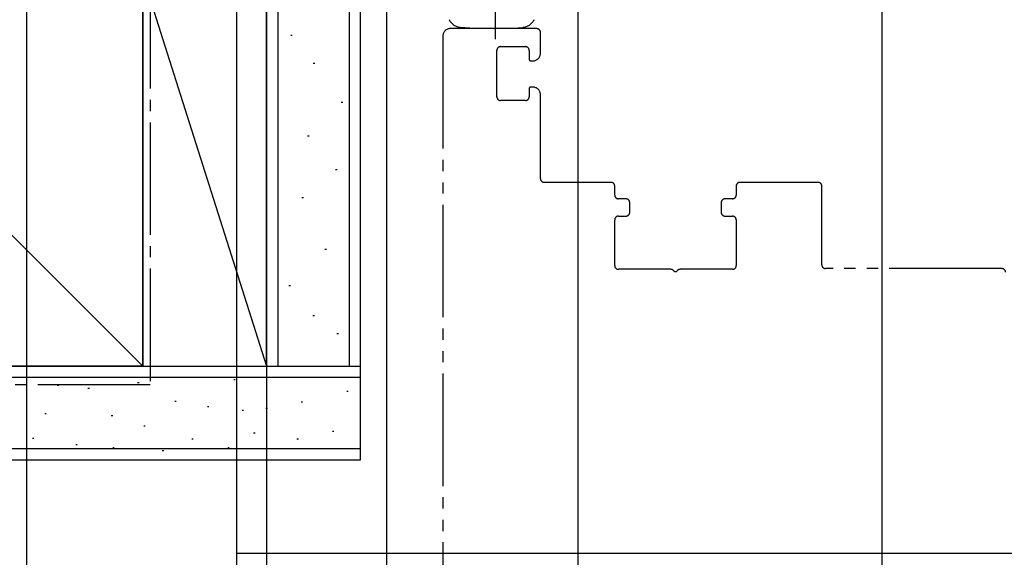
# Model space of a CAD drawing. Extents: x 0 to 1021, y 0 to 1603.
# Drawn here: x 291 to 422, y 487 to 559 of the extents above; entities that cross this region are included whole.
import ezdxf

# ---------------------------------------------------------------- set-up
doc = ezdxf.new("R2010")
doc.units = 0
doc.linetypes.add('YCENTER_1', pattern=[13, 10, -1, 1, -1])
doc.linetypes.add('YDIVIDE_1', pattern=[15, 10, -1, 1, -1, 1, -1])
for name, color, linetype in [('YKK_12', 2, 'CONTINUOUS'), ('YKK_13', 4, 'CONTINUOUS'), ('YKK_D', 6, 'CONTINUOUS'), ('YSS_K', 3, 'CONTINUOUS')]:
    doc.layers.add(name, color=color, linetype=linetype)

msp = doc.modelspace()

# ---------------------------------------------------------------- linework, layer by layer
at = {"layer": 'YKK_12', "color": 2, "linetype": 'YDIVIDE_1', "lineweight": -2, "ltscale": 1.5}
for p, q in [((360, 557.87), (348.5, 557.87)), ((347.5, 556.87), (347.5, 380.87)), ((360.5, 554.57), (360.5, 557.37)), ((355.2, 555.47), (358.5, 555.47)), ((354.7, 548.77), (354.7, 554.97)), ((359, 554.97), (359, 553.77)), ((359.2, 553.57), (359.5, 553.57)), ((359, 549.87), (359, 548.77)), ((359.5, 550.07), (359.2, 550.07)), ((360.5, 537.87), (360.5, 549.07)), ((358.5, 548.27), (355.2, 548.27)), ((369.9, 537.37), (361, 537.37)), ((370.4, 535.67), (370.4, 536.87)), ((386.6, 536.87), (386.6, 535.67)), ((397.5, 537.37), (387.1, 537.37)), ((398, 526.37), (398, 536.87)), ((371.9, 535.17), (370.9, 535.17)), ((372.4, 533.37), (372.4, 534.67)), ((384.6, 534.67), (384.6, 533.37)), ((386.1, 535.17), (385.1, 535.17)), ((370.9, 532.87), (371.9, 532.87)), ((385.1, 532.87), (386.1, 532.87)), ((370.4, 526.27), (370.4, 532.37)), ((386.6, 532.37), (386.6, 526.27)), ((377.88, 525.77), (370.9, 525.77)), ((386.1, 525.77), (379.12, 525.77)), ((422, 525.87), (398.5, 525.87))]:
    msp.add_line(p, q, dxfattribs=at)
for centre, radius, start, end in [((348.5, 556.87), 1, 90, 180), ((360, 557.37), 0.5, 0, 90), ((355.2, 554.97), 0.5, 90, 180), ((358.5, 554.97), 0.5, 0, 90), ((359.2, 553.77), 0.2, 180, 270), ((359.5, 554.57), 1, 270, 0), ((359.2, 549.87), 0.2, 90, 180), ((359.5, 549.07), 1, 0, 90), ((355.2, 548.77), 0.5, 180, 270), ((358.5, 548.77), 0.5, 270, 0), ((361, 537.87), 0.5, 180, 270), ((369.9, 536.87), 0.5, 0, 90), ((387.1, 536.87), 0.5, 90, 180), ((397.5, 536.87), 0.5, 0, 90), ((370.9, 535.67), 0.5, 180, 270), ((386.1, 535.67), 0.5, 270, 0), ((371.9, 534.67), 0.5, 0, 90), ((385.1, 534.67), 0.5, 90, 180), ((370.9, 532.37), 0.5, 90, 180), ((371.9, 533.37), 0.5, 270, 360), ((385.1, 533.37), 0.5, 180, 270), ((386.1, 532.37), 0.5, 360, 90), ((370.9, 526.27), 0.5, 180, 270), ((386.1, 526.27), 0.5, 270, 0), ((398.5, 526.37), 0.5, 180, 270), ((377.88, 525.27), 0.5, 38.6822, 90), ((378.5, 525.77), 0.3, 218.6822, 321.3178), ((379.12, 525.27), 0.5, 90, 141.3178), ((422, 525.37), 0.5, 0, 90)]:
    msp.add_arc(centre, radius, start, end, dxfattribs=at)
at = {"layer": 'YKK_13', "color": 4, "linetype": 'YCENTER_1'}
msp.add_line((354.5, 556.44), (354.5, 593.98), dxfattribs=at)
at = {"layer": 'YKK_13', "color": 4, "linetype": 'YDIVIDE_1', "ltscale": 0.5}
for p, q in [((351.07, 557.92), (349.85, 558.02)), ((351.1, 557.92), (351.07, 557.92)), ((351.1, 557.92), (351.18, 557.92)), ((351.18, 557.92), (351.39, 557.92)), ((351.39, 557.92), (351.72, 557.92)), ((351.72, 557.92), (352.1, 557.92)), ((352.1, 557.92), (355.9, 557.92)), ((355.9, 557.92), (356.28, 557.92)), ((356.28, 557.92), (356.61, 557.92)), ((356.61, 557.92), (356.82, 557.92)), ((356.82, 557.92), (356.9, 557.92)), ((356.93, 557.92), (356.9, 557.92)), ((356.93, 557.92), (358.15, 558.02))]:
    msp.add_line(p, q, dxfattribs=at)
for centre, start, end in [((350.02, 559.92), 206.8669, 265), ((357.98, 559.92), 275, 333.1331)]:
    msp.add_arc(centre, 1.9, start, end, dxfattribs=at)
at = {"layer": 'YKK_D'}
for p, q in [((406, 641.37), (406, 465.61)), ((406, 640.37), (406, 358.87)), ((406, 638.26), (406, 358.87)), ((292, 630.57), (292, 318.87)), ((340, 577.87), (340, 338.87)), ((324, 575.49), (324, 445.61)), ((320, 566.41), (320, 318.87)), ((320, 565.41), (320, 445.61)), ((365.5, 561.87), (365.5, 445.61)), ((365.5, 560.87), (365.5, 445.61)), ((320, 556.87), (320, 318.87)), ((340, 555.87), (340, 338.87)), ((320, 554.87), (320, 338.87)), ((340, 554.87), (340, 445.61))]:
    msp.add_line(p, q, dxfattribs=at)
at = {"layer": 'YSS_K', "color": 3, "linetype": 'Continuous', "ltscale": 1.5}
for p, q in [((307.5, 512.87), (202.5, 617.87)), ((307.5, 617.87), (307.5, 512.87)), ((324, 512.87), (324, 579.87)), ((325.5, 579.87), (325.5, 512.87)), ((335, 579.87), (335, 512.87)), ((336.5, 512.87), (336.5, 579.87)), ((307.5, 512.87), (307.5, 564.87)), ((307.5, 564.87), (324, 512.87)), ((324, 512.87), (324, 564.87)), ((327.23, 557), (327.43, 557)), ((330.22, 553.27), (330.42, 553.27)), ((333.95, 548.05), (334.15, 548.05)), ((329.47, 543.57), (329.67, 543.57)), ((333.2, 539.1), (333.4, 539.1)), ((328.72, 535.37), (328.92, 535.37)), ((331.78, 528.44), (331.98, 528.44)), ((326.98, 523.63), (327.18, 523.63)), ((330.18, 519.63), (330.38, 519.63)), ((333.38, 517.23), (333.58, 517.23)), ((157.34, 512.87), (336.5, 512.87)), ((307.5, 512.87), (202.5, 512.87)), ((307.5, 512.87), (324, 512.87)), ((336.5, 500.37), (336.5, 512.87)), ((157.34, 511.37), (336.5, 511.37)), ((307.02, 510.65), (306.82, 510.65)), ((319.82, 511.04), (319.62, 511.04)), ((296.3, 510.3), (296.1, 510.3)), ((300.39, 509.87), (300.19, 509.87)), ((334.88, 509.49), (334.68, 509.49)), ((311.96, 508.16), (311.76, 508.16)), ((328.8, 508.06), (328.6, 508.06)), ((316.31, 507.42), (316.11, 507.42)), ((320.95, 506.94), (320.75, 506.94)), ((324.12, 507.23), (323.92, 507.23)), ((294.65, 506.51), (294.45, 506.51)), ((303.51, 506.25), (303.31, 506.25)), ((307.84, 504.86), (307.64, 504.86)), ((322.48, 503.94), (322.28, 503.94)), ((332.98, 504.16), (332.78, 504.16)), ((293, 503.21), (292.8, 503.21)), ((314.23, 503.11), (314.03, 503.11)), ((328.24, 503.11), (328.04, 503.11)), ((157.34, 501.87), (336.5, 501.87)), ((298.77, 502.39), (298.57, 502.39)), ((303.7, 501.96), (303.5, 501.96)), ((310.31, 501.56), (310.11, 501.56)), ((319.04, 501.96), (318.84, 501.96)), ((157.34, 500.37), (336.5, 500.37)), ((493.5, 487.87), (320, 487.87))]:
    msp.add_line(p, q, dxfattribs=at)
at = {"layer": 'YSS_K', "color": 3, "linetype": 'YCENTER_1', "ltscale": 1.5}
for p, q in [((308.5, 564.87), (308.5, 510.37)), ((308.5, 510.37), (157.34, 510.37))]:
    msp.add_line(p, q, dxfattribs=at)
at = {"layer": 'YSS_K', "color": 3}
msp.add_line((320, 500.37), (320, 487.87), dxfattribs=at)

doc.saveas('drawing.dxf')
